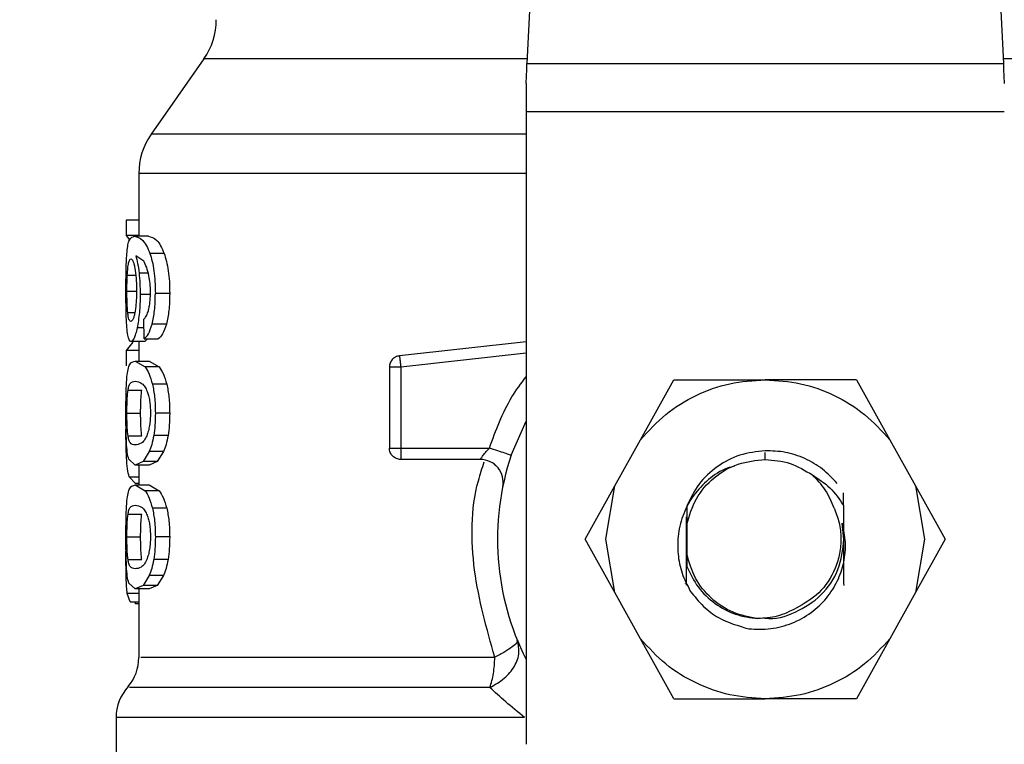
# Model space of a CAD drawing. Extents: x 0.4 to 10.6, y 0.4 to 8.1.
# Drawn here: x 6.3 to 6.4, y 6.3 to 6.3 of the extents above; entities that cross this region are included whole.
import ezdxf

# ---------------------------------------------------------------- set-up
doc = ezdxf.new("R2010")
doc.units = 0
doc.linetypes.add('SLD-SOLID', pattern=[0])
doc.layers.get('0').update_dxf_attribs({"linetype": 'CONTINUOUS'})
doc.styles.add('SLDTEXTSTYLE0', font='TXT', dxfattribs={"width": 0.75})
doc.dimstyles.new('SLDDIMSTYLE2', dxfattribs={"dimtxt": 0.125, "dimasz": 0.13, "dimexe": 0, "dimexo": 0.0625, "dimgap": 0.03125, "dimtad": 0, "dimtih": 1, "dimtoh": 1, "dimdec": 1, "dimlfac": 20, "dimrnd": 1e-09, "dimzin": 12, "dimtxsty": 'SLDTEXTSTYLE0', "dimsah": 1, "dimcen": 0.09, "dimazin": 3, "dimtfac": 1, "dimtdec": 1, "dimtofl": 0, "dimtmove": 0, "dimatfit": 3, "dimtolj": 1, "dimtzin": 12})

# ---------------------------------------------------------------- blocks, each defined once
blk = doc.blocks.new('_D_9')
at = {"color": 7, "linetype": 'SLD-SOLID'}
for p, q in [((6.074549772318528, 6.631299126692561), (6.074549772318528, 7.38814049575835)), ((8.295274881747808, 5.858686664305892), (8.295274881747808, 7.38814049575835)), ((6.074549772318528, 7.263140495758349), (7.023280377552576, 7.263140495758349)), ((8.295274881747808, 7.263140495758349), (7.346544276513764, 7.263140495758349))]:
    blk.add_line(p, q, dxfattribs=at)
for points in [[(6.074549772318528, 7.263140495758349), (6.204549772318528, 7.243140495758349), (6.204549772318528, 7.283140495758349)], [(8.295274881747808, 7.263140495758349), (8.165274881747807, 7.283140495758349), (8.165274881747807, 7.243140495758349)]]:
    blk.add_solid(points, dxfattribs=at)
at = {"color": 7, "linetype": 'SLD-SOLID', "insert": (7.023280377552576, 7.325055223996522), "char_height": 0.125, "attachment_point": 1, "style": 'SLDTEXTSTYLE0'}
blk.add_mtext('44.4', dxfattribs=at)

msp = doc.modelspace()

# ---------------------------------------------------------------- linework, layer by layer
at = {"color": 7, "linetype": 'SLD-SOLID'}
for p, q in [((6.330806857667898, 6.343405429566115), (6.329553400147947, 6.317083936300918)), ((6.36947384565022, 6.343405429566115), (6.370727303170172, 6.317083936300918)), ((6.301631322706168, 6.317481955702964), (6.297074500680298, 6.310973990883529)), ((6.329553400147947, 6.317083936300918), (6.370727303170172, 6.317083936300918)), ((6.329471033099457, 6.315354257615647), (6.329471033099457, 6.312908091207303)), ((6.370809670218661, 6.312908091207303), (6.329471033099457, 6.312908091207303)), ((6.329471033099457, 6.312908091207303), (6.329471033099457, 6.258267645085066)), ((6.296006427685435, 6.307589197984945), (6.296006427685435, 6.302158663385611)), ((6.294904211085002, 6.303558228551048), (6.294904211085002, 6.302230177226144)), ((6.296006427685435, 6.303558228551048), (6.294904211085002, 6.303558228551048)), ((6.296006427685435, 6.302230177226144), (6.294904211085002, 6.302230177226144)), ((6.294904211085002, 6.302230177226144), (6.295209391559531, 6.301862546806375)), ((6.296828924850544, 6.302158663385611), (6.295630026700318, 6.302158663385611)), ((6.296434806736763, 6.299999197665277), (6.295747593342178, 6.300476181488452)), ((6.298187159826765, 6.30068344842742), (6.296957638030306, 6.30068344842742)), ((6.29867561285078, 6.297214587166668), (6.297434709852464, 6.297214587166668)), ((6.296462497083549, 6.293304411004023), (6.296429878793691, 6.294986922234177)), ((6.298386272193269, 6.294556871202163), (6.297152057117692, 6.294556871202163)), ((6.296462497083549, 6.293304411004023), (6.297680403014196, 6.293304411004023)), ((6.296745971142166, 6.293304411004023), (6.296518347105032, 6.293060037827043)), ((6.295480897756401, 6.293019998289584), (6.294904211085002, 6.292279897505957)), ((6.294904211085002, 6.292279897505957), (6.294904211085002, 6.290978539206026)), ((6.296006427685435, 6.292279897505957), (6.294904211085002, 6.292279897505957)), ((6.296518347105032, 6.293060037827043), (6.295326254209524, 6.293060037827043)), ((6.296006427685435, 6.293060037827043), (6.296006427685435, 6.291377555929884)), ((6.329471033099457, 6.293052440581474), (6.31853487143493, 6.291829988036683)), ((6.295691156660806, 6.291377555929884), (6.296542986820391, 6.290879364351702)), ((6.295691156660806, 6.291377555929884), (6.296891462794767, 6.291377555929884)), ((6.297762887394663, 6.290879364351702), (6.296542986820391, 6.290879364351702)), ((6.296891462794767, 6.291377555929884), (6.297762887394663, 6.290879364351702)), ((6.317660044207676, 6.290851850002884), (6.317660044207676, 6.283858189460914)), ((6.318644224838337, 6.290851850002884), (6.318644224838337, 6.283858189460914)), ((6.339374438694471, 6.28458485573307), (6.342255877407845, 6.289763683906805)), ((6.342255877407845, 6.289763683906805), (6.350140351659059, 6.289763683906805)), ((6.358024708578295, 6.289763683906805), (6.350140351659059, 6.289763683906805)), ((6.358024708578295, 6.289763683906805), (6.360906147291669, 6.28458485573307)), ((6.29841806915928, 6.289382560309577), (6.297183150091837, 6.289382560309577)), ((6.295072934469228, 6.288849110472035), (6.296259395429797, 6.288849110472035)), ((6.294978130231081, 6.286884621165983), (6.296162596548025, 6.286884621165983)), ((6.29867561285078, 6.286884621165983), (6.297434709852464, 6.286884621165983)), ((6.32817815203493, 6.283240612595214), (6.329471033099457, 6.286171917399199)), ((6.295073755793074, 6.284929547751158), (6.29626033408562, 6.284929547751158)), ((6.298530003866201, 6.284940019630186), (6.297292503495244, 6.284940019630186)), ((6.318644224838337, 6.283858189460914), (6.326309053626914, 6.283858189460914)), ((6.318644224838337, 6.283858189460914), (6.318644224838337, 6.283162205500981)), ((6.337156042988234, 6.280597768458909), (6.339374438694471, 6.28458485573307)), ((6.360906147291669, 6.28458485573307), (6.363124542997906, 6.280597768458909)), ((6.296911409231011, 6.283560576898959), (6.296374850096055, 6.282701882818667)), ((6.298139875039669, 6.283560576898959), (6.296911409231011, 6.283560576898959)), ((6.298139875039669, 6.283560576898959), (6.297590761383077, 6.282701882818667)), ((6.295691156660806, 6.282391715735076), (6.295133477769827, 6.282894101931469)), ((6.296374850096055, 6.282701882818667), (6.295691156660806, 6.282391715735076)), ((6.296891462794767, 6.282391715735076), (6.295691156660806, 6.282391715735076)), ((6.296006427685435, 6.282391715735076), (6.296006427685435, 6.280671628938999)), ((6.297590761383077, 6.282701882818667), (6.296374850096055, 6.282701882818667)), ((6.297590761383077, 6.282701882818667), (6.296891462794767, 6.282391715735076)), ((6.325529147969784, 6.282873920831269), (6.318644224838337, 6.282873920831269)), ((6.295170202678911, 6.281381927400237), (6.295711455092984, 6.280807998030319)), ((6.295691156660806, 6.280671628938999), (6.296542986820391, 6.280173466693813)), ((6.295691156660806, 6.280671628938999), (6.296891462794767, 6.280671628938999)), ((6.296006427685435, 6.280807998030319), (6.295711455092984, 6.280807998030319)), ((6.296891462794767, 6.280671628938999), (6.297762887394663, 6.280173466693813)), ((6.334589171307621, 6.275984157755733), (6.337156042988234, 6.280597768458909)), ((6.336360766841999, 6.275984157755733), (6.337156042988234, 6.280597768458909)), ((6.363124542997906, 6.280597768458909), (6.363919819144141, 6.275984157755733)), ((6.363124542997906, 6.280597768458909), (6.365691532010496, 6.275984157755733)), ((6.297762887394663, 6.280173466693813), (6.296542986820391, 6.280173466693813)), ((6.35691815069468, 6.278905372009617), (6.356924251957532, 6.279981423578977)), ((6.29841806915928, 6.278676633318693), (6.297183150091837, 6.278676633318693)), ((6.343362787287394, 6.278844564712068), (6.34336865388629, 6.27725442308152)), ((6.295072934469228, 6.278143183481151), (6.296259395429797, 6.278143183481151)), ((6.343330051665559, 6.275963301996661), (6.343332632969073, 6.27792069271805)), ((6.34336865388629, 6.27725442308152), (6.34336865388629, 6.274713921762942)), ((6.356948422344979, 6.275984157755733), (6.356802461364466, 6.277386098893723)), ((6.294978130231081, 6.276178723508093), (6.296162596548025, 6.276178723508093)), ((6.29867561285078, 6.276178723508093), (6.297434709852464, 6.276178723508093)), ((6.294892125891278, 6.274568224779379), (6.294898344486106, 6.275351298399912)), ((6.337156042988234, 6.271370576385552), (6.334589171307621, 6.275984157755733)), ((6.337156042988234, 6.271370576385552), (6.336360766841999, 6.275984157755733)), ((6.363919819144141, 6.275984157755733), (6.363124542997906, 6.271370576385552)), ((6.365691532010496, 6.275984157755733), (6.363124542997906, 6.271370576385552)), ((6.34336865388629, 6.274713921762942), (6.343365133926953, 6.273625462336918)), ((6.295073755793074, 6.274223620760274), (6.29626033408562, 6.274223620760274)), ((6.298530003866201, 6.274234092639301), (6.297292503495244, 6.274234092639301)), ((6.296911409231011, 6.272854649908076), (6.296374850096055, 6.271995985160776)), ((6.298139875039669, 6.272854649908076), (6.296911409231011, 6.272854649908076)), ((6.298139875039669, 6.272854649908076), (6.297590761383077, 6.271995985160776)), ((6.295691156660806, 6.271685788744192), (6.295133477769827, 6.272188204273579)), ((6.296374850096055, 6.271995985160776), (6.295691156660806, 6.271685788744192)), ((6.297590761383077, 6.271995985160776), (6.296374850096055, 6.271995985160776)), ((6.297590761383077, 6.271995985160776), (6.296891462794767, 6.271685788744192)), ((6.343251791236296, 6.27216992981802), (6.343247919281026, 6.272176852404717)), ((6.295245764472682, 6.270564065702432), (6.295013212492475, 6.271308507769241)), ((6.296891462794767, 6.271685788744192), (6.295691156660806, 6.271685788744192)), ((6.296006427685435, 6.271685788744192), (6.296006427685435, 6.265777067668909)), ((6.339374438694471, 6.267383459778397), (6.337156042988234, 6.271370576385552)), ((6.363124542997906, 6.271370576385552), (6.360906147291669, 6.267383459778397)), ((6.295245764472682, 6.270564065702432), (6.296006427685435, 6.270564065702432)), ((6.295682826090375, 6.270564065702432), (6.295682826090375, 6.270417254065079)), ((6.296006427685435, 6.270417254065079), (6.295682826090375, 6.270417254065079)), ((6.342255877407845, 6.262204631604662), (6.339374438694471, 6.267383459778397)), ((6.360906147291669, 6.267383459778397), (6.358024708578295, 6.262204631604662)), ((6.342255877407845, 6.262204631604662), (6.350140351659059, 6.262204631604662)), ((6.358024708578295, 6.262204631604662), (6.350140351659059, 6.262204631604662)), ((6.294037949092134, 6.260578527722886), (6.294037949092134, 6.248087365355192))]:
    msp.add_line(p, q, dxfattribs=at)
at = {"color": 8, "linetype": 'SLD-SOLID'}
for p, q in [((6.329572407928367, 6.317481955702964), (6.301631322706168, 6.317481955702964)), ((6.398649263279973, 6.317481955702964), (6.370708295389751, 6.317481955702964)), ((6.329471033099457, 6.310973990883529), (6.297074500680298, 6.310973990883529)), ((6.295010396525005, 6.298804406134276), (6.295737268128122, 6.298804406134276)), ((6.296816018332975, 6.298982633408714), (6.29602179817454, 6.298982633408714)), ((6.294978130231081, 6.297402552995271), (6.295779507640168, 6.297402552995271)), ((6.29692548906836, 6.297129990810599), (6.29611871438829, 6.297129990810599)), ((6.295049468073647, 6.295560587607145), (6.295652202444142, 6.295560587607145)), ((6.296444075963018, 6.294253773370241), (6.295858589393275, 6.294253773370241)), ((6.329471033099457, 6.292062070688978), (6.318644224838337, 6.290851850002884)), ((6.350140351659059, 6.282873920831269), (6.350140351659059, 6.283464482009056)), ((6.295170202678911, 6.281381927400237), (6.296006427685435, 6.281381927400237)), ((6.296006427685435, 6.271308507769241), (6.295013212492475, 6.271308507769241))]:
    msp.add_line(p, q, dxfattribs=at)
at = {"color": 7, "linetype": 'SLD-SOLID', "flags": 128}
for points in [[(6.329471033099457, 6.315354257615647), (6.329500718089867, 6.315977290418319), (6.329528291104674, 6.316556617059222), (6.329553400147947, 6.317083936300918)], [(6.370727303170172, 6.317083936300918), (6.370752412213444, 6.316556617059222), (6.370779985228252, 6.315977290418319), (6.370809670218661, 6.315354257615647)]]:
    msp.add_lwpolyline(points, dxfattribs=at)
at = {"color": 7, "linetype": 'SLD-SOLID'}
for centre, radius, start, end in [((6.29679386680647, 6.320869204625044), 0.005905511811029073, 325.0000073759911, 3.853721310661123e-11), ((6.30191197704269, 6.307586732270321), 0.005905511811023522, 144.9999966487086, 179.992870226945), ((6.350140323499383, 6.27598416606284), 0.02312992125984234, 161.7161100404721, 206.668660597356), ((6.325529103519068, 6.28090542590536), 0.001968503937009281, 348.6922705650229, 90), ((6.292069457357651, 6.265782048319375), 0.003937007874017486, 320.0547225701865, 359.5677450064809), ((6.297974969168675, 6.26057387644719), 0.003937007874016211, 137.2062181832222, 179.8351604961639)]:
    msp.add_arc(centre, radius, start, end, dxfattribs=at)
at = {"color": 8, "linetype": 'SLD-SOLID'}
for points, knots in [([(6.329471033099457, 6.307586734013409), (6.329367563758805, 6.307586734013409), (6.3258878832003, 6.307586734013408), (6.319699621667485, 6.307586734013409), (6.311431079642055, 6.307586734013409), (6.304712328293118, 6.307586734013409), (6.299752907794947, 6.307586734013409), (6.296589677420295, 6.307586734013409), (6.296210349906322, 6.307586734013409), (6.296022150170474, 6.307586734013409)], [0, 0, 0, 0, 0.005094763223548205, 0.1713372137812399, 0.3375790009179976, 0.5038204821066554, 0.6700623892185315, 0.8363045945577228, 1, 1, 1, 1]), ([(6.326309053626914, 6.283858189460914), (6.326864572449922, 6.285382506374551), (6.32766488021404, 6.287578512361092), (6.329047984925931, 6.289447237977962), (6.329471033099457, 6.290018822292757)], [0, 0, 0, 0, 0.6941314928008286, 1, 1, 1, 1]), ([(6.326769464308211, 6.265782054277969), (6.326074008869871, 6.268255533101214), (6.324688097594389, 6.273184709007852), (6.324684173727473, 6.279173259142286), (6.325683370415851, 6.282126640400104), (6.32586589074637, 6.2826661258984)], [0, 0, 0, 0, 0.4515292396374119, 0.899812453718417, 1, 1, 1, 1]), ([(6.296174799073728, 6.265782054277969), (6.29617565404586, 6.265782054277969), (6.296177775376935, 6.265782054277969), (6.297936978564771, 6.265782054277969), (6.301169422880663, 6.265782054277969), (6.305843428892579, 6.265782054277969), (6.311768400159852, 6.265782054277969), (6.318736319927951, 6.265782054277969), (6.324091748502551, 6.265782054277969), (6.326769464308211, 6.265782054277969)], [0, 0, 0, 0, 0.1011427392890517, 0.2509523150058986, 0.4007616910134804, 0.5505711405060244, 0.7003806181010801, 0.850190224102957, 0.9999999999999999, 0.9999999999999999, 0.9999999999999999, 0.9999999999999999]), ([(6.326344487884241, 6.263178017693356), (6.323617195853626, 6.263178021015245), (6.318162591691658, 6.263178027659047), (6.311066030649888, 6.263177977830238), (6.305032221694166, 6.263177991182005), (6.300273218096756, 6.26317798760385), (6.296983356680826, 6.263177988564767), (6.295195102499495, 6.263177988328234), (6.295194582264821, 6.263177988351148), (6.295194373066359, 6.263177988360362)], [0, 0, 0, 0, 0.1498662730820875, 0.2997336507112205, 0.4496011043897005, 0.5994677252588727, 0.7493346497431224, 0.8992016327484593, 1, 1, 1, 1]), ([(6.32934771719068, 6.260573805110775), (6.326409323903355, 6.260573805983841), (6.320532523041025, 6.260573807729975), (6.312762218550329, 6.260573794633925), (6.30606149402327, 6.260573844399029), (6.300671797516208, 6.260573834432944), (6.296789997624541, 6.260573824531906), (6.294424689911826, 6.260573872456876), (6.294213072441028, 6.260573866567286), (6.294112806894037, 6.260573863776765)], [0, 0, 0, 0, 0.1449176005174311, 0.2898359056839659, 0.434753991762628, 0.5796732479581373, 0.7245918063645181, 0.8695100500128753, 1, 1, 1, 1])]:
    msp.add_open_spline(points, degree=3, knots=knots, dxfattribs=at)
at = {"color": 7, "linetype": 'SLD-SOLID'}
for points, knots in [([(6.294990098092828, 6.300826652106452), (6.295014136147652, 6.30103582051909), (6.29506576317605, 6.301485055852734), (6.295243433971966, 6.302055382972187), (6.295468693777779, 6.302115562391419), (6.295630026700318, 6.302158663385611)], [0, 0, 0, 0, 0.1982461119478101, 0.425777282148651, 1, 1, 1, 1]), ([(6.295630026700318, 6.302158663385611), (6.295852765231804, 6.302109188794092), (6.296165307499894, 6.302039767033325), (6.296660168457419, 6.301409180497631), (6.296862796254084, 6.30091483249111), (6.296957638030306, 6.30068344842742)], [0, 0, 0, 0, 0.5688471697398466, 0.7981950111619014, 1, 1, 1, 1]), ([(6.296828924850544, 6.302158663385611), (6.297056698011508, 6.302109160565179), (6.297376322477396, 6.302039695346037), (6.297882763169712, 6.301409188569118), (6.298090110327642, 6.300914833088232), (6.298187159826765, 6.30068344842742)], [0, 0, 0, 0, 0.5688025920855762, 0.798176676842543, 1, 1, 1, 1]), ([(6.294892125891278, 6.297374363987579), (6.294892972316815, 6.297714143501755), (6.294894616337799, 6.298374100730835), (6.294910382306685, 6.299309393029195), (6.294938582144418, 6.300151460831809), (6.294972700579835, 6.300598632447772), (6.294990098092828, 6.300826652106452)], [0, 0, 0, 0, 0.2602039119231254, 0.5053967221233978, 0.7477942101485939, 1, 1, 1, 1]), ([(6.29512432587555, 6.299848191409714), (6.295153260880398, 6.299954586669828), (6.295211341875001, 6.300168152990667), (6.295286998054014, 6.300197999209795), (6.295324963557767, 6.300212976529018)], [0, 0, 0, 0, 0.4981837009503126, 1, 1, 1, 1]), ([(6.295324963557767, 6.300212976529018), (6.295383321073357, 6.300180576434012), (6.29546857352938, 6.300133244266992), (6.295585823809732, 6.299785259947559), (6.29563527707997, 6.299539208652063), (6.295659946354684, 6.299416468397014)], [0, 0, 0, 0, 0.5209427114938993, 0.7610270100165194, 1, 1, 1, 1]), ([(6.295747593342178, 6.300476181488452), (6.295802291686235, 6.300267132280977), (6.295908478533718, 6.299861301415473), (6.295984793920667, 6.299269560315268), (6.29602179817454, 6.298982633408714)], [0, 0, 0, 0, 0.5151141158617644, 0.9999999999999999, 0.9999999999999999, 0.9999999999999999, 0.9999999999999999]), ([(6.296883249556314, 6.298738084233767), (6.29681957944365, 6.298996243206343), (6.296685879613335, 6.299538347018998), (6.29652111018578, 6.299840785491097), (6.296434806736763, 6.299999197665277)], [0, 0, 0, 0, 0.4762168546883023, 1, 1, 1, 1]), ([(6.296957638030306, 6.30068344842742), (6.297028286139531, 6.300461255328997), (6.297166481106736, 6.300026622777804), (6.297321134066904, 6.29918342816128), (6.297418601513459, 6.298234803266169), (6.297429224452975, 6.297562003052874), (6.297434709852464, 6.297214587166668)], [0, 0, 0, 0, 0.2526964619165928, 0.4943002671994172, 0.7388702955895327, 1, 1, 1, 1]), ([(6.298187159826765, 6.30068344842742), (6.298259533650391, 6.300461256461255), (6.298401067564898, 6.30002673888063), (6.298559278345809, 6.299183483454052), (6.298659182206596, 6.298234832963808), (6.298670018140245, 6.297561985591598), (6.29867561285078, 6.297214587166668)], [0, 0, 0, 0, 0.2528652085459963, 0.4945020314579448, 0.7390058944572955, 1, 1, 1, 1]), ([(6.295010396525005, 6.298804406134276), (6.295023739508752, 6.29901881735904), (6.295051079741784, 6.299458153339751), (6.295099524065279, 6.299716120954762), (6.295124325875551, 6.299848191409714)], [0, 0, 0, 0, 0.4880347482963908, 1, 1, 1, 1]), ([(6.295659946354684, 6.299416468397014), (6.295702342541939, 6.299136460945122), (6.295765450151327, 6.29871966401022), (6.295805808849074, 6.298014558185259), (6.295809448962832, 6.297652775237173), (6.295811304606181, 6.297468346901881)], [0, 0, 0, 0, 0.5008699597239703, 0.7455553864263702, 1, 1, 1, 1]), ([(6.294978130231081, 6.297402552995271), (6.294979402788625, 6.297649689624125), (6.294981962500676, 6.298146797680123), (6.295000882552528, 6.29858437154961), (6.295010396525005, 6.298804406134276)], [0, 0, 0, 0, 0.4971487101685363, 1, 1, 1, 1]), ([(6.29602179817454, 6.298982633408714), (6.296049859295846, 6.298686611130792), (6.296105731785294, 6.298097201270108), (6.296114399769415, 6.29745143208894), (6.296118714388289, 6.297129990810599)], [0, 0, 0, 0, 0.5022350280642217, 1, 1, 1, 1]), ([(6.297011610740141, 6.297317956639201), (6.297006350401809, 6.297578672657374), (6.296995997353318, 6.298091796606364), (6.296920424282667, 6.298524993013077), (6.296883249556314, 6.298738084233767)], [0, 0, 0, 0, 0.5080955950038257, 0.9999999999999999, 0.9999999999999999, 0.9999999999999999, 0.9999999999999999]), ([(6.295049468073647, 6.295560587607145), (6.295037819677882, 6.295689478490266), (6.295015266614577, 6.295939030815312), (6.294993595703218, 6.296392828202049), (6.294980317243752, 6.2968844761646), (6.294978866204906, 6.297228209704243), (6.294978130231081, 6.297402552995271)], [0, 0, 0, 0, 0.2634784949725221, 0.5101343821097823, 0.7515378217886689, 1, 1, 1, 1]), ([(6.295811304606181, 6.297468346901881), (6.295809542789882, 6.297283769179398), (6.295806099927002, 6.296923075621326), (6.295775016770155, 6.296408782001206), (6.295726439184271, 6.295938734947692), (6.295682124336967, 6.295682055579072), (6.295659477026772, 6.295550878385973)], [0, 0, 0, 0, 0.2562411005659459, 0.5007349372636083, 0.7448482521434721, 1, 1, 1, 1]), ([(6.294924626849157, 6.295157376265077), (6.294914844142042, 6.2954992379878), (6.294894903385668, 6.296196077957115), (6.294893063268169, 6.296976704104195), (6.294892125891278, 6.297374363987579)], [0, 0, 0, 0, 0.4905885680742988, 0.9999999999999999, 0.9999999999999999, 0.9999999999999999, 0.9999999999999999]), ([(6.29611871438829, 6.297129990810599), (6.296115567307917, 6.2968580484391), (6.296109378127147, 6.296323235121229), (6.296055577502741, 6.295557149997506), (6.295971565830659, 6.294848825295397), (6.295896927261842, 6.294455700630698), (6.295858589393275, 6.294253773370241)], [0, 0, 0, 0, 0.251378072250143, 0.4943707011133283, 0.7402850843533378, 1, 1, 1, 1]), ([(6.296805810450897, 6.295631485454794), (6.29683685275818, 6.295747747904437), (6.296897380041212, 6.295974440145166), (6.296962914819996, 6.296388595061695), (6.297004639368724, 6.296840181290568), (6.297009255453462, 6.29715653963137), (6.297011610740141, 6.297317956639201)], [0, 0, 0, 0, 0.2578909621204291, 0.5028440416136363, 0.7463337713025536, 1, 1, 1, 1]), ([(6.297152057117692, 6.294556871202163), (6.297233739981643, 6.294939036436307), (6.29740278707006, 6.295729947981282), (6.297423833151682, 6.296708742281807), (6.297434709852464, 6.297214587166668)], [0, 0, 0, 0, 0.4831959231999272, 1, 1, 1, 1]), ([(6.29867561285078, 6.297214587166668), (6.298664496524925, 6.296708713061546), (6.298642980710619, 6.295729586194465), (6.298469919755121, 6.294938996232011), (6.298386272193269, 6.294556871202163)], [0, 0, 0, 0, 0.5166583842501715, 0.9999999999999999, 0.9999999999999999, 0.9999999999999999, 0.9999999999999999]), ([(6.295052870701006, 6.29362399397884), (6.295023459141404, 6.293824273467317), (6.29496611993108, 6.294214727692396), (6.294938217173523, 6.294848628414299), (6.294924626849157, 6.295157376265077)], [0, 0, 0, 0, 0.5129397394425493, 1, 1, 1, 1]), ([(6.295312291704152, 6.294789540514347), (6.295255513999972, 6.294819536199351), (6.295173389347023, 6.294862922688051), (6.295092482781036, 6.295198410505431), (6.295063644992597, 6.295441220169168), (6.295049468073647, 6.295560587607145)], [0, 0, 0, 0, 0.5324495110263604, 0.7701479293073497, 1, 1, 1, 1]), ([(6.295659477026772, 6.295550878385973), (6.295634447855049, 6.295433040730429), (6.295583572166313, 6.295193517347429), (6.295461164732588, 6.294861627358437), (6.295373164997158, 6.294819016394754), (6.295312291704152, 6.294789540514347)], [0, 0, 0, 0, 0.2298853558339307, 0.4672777804122573, 1, 1, 1, 1]), ([(6.296429878793691, 6.294986922234177), (6.296504257624856, 6.295058858835729), (6.296635066365289, 6.295185372469954), (6.29675435166675, 6.295497036102065), (6.296805810450897, 6.295631485454794)], [0, 0, 0, 0, 0.568607502206086, 1, 1, 1, 1]), ([(6.295858589393275, 6.294253773370241), (6.295816982584749, 6.294070056947827), (6.295733902470984, 6.293703213591767), (6.29554449682499, 6.293182644118828), (6.295414705952851, 6.293109729039863), (6.295326254209524, 6.293060037827043)], [0, 0, 0, 0, 0.2421549468839544, 0.4835328939812619, 1, 1, 1, 1]), ([(6.296462497083549, 6.293304411004023), (6.296591329404673, 6.293400666999486), (6.29683716691155, 6.293584342444746), (6.2970505150781, 6.294243261722842), (6.297152057117692, 6.294556871202163)], [0, 0, 0, 0, 0.5240547822072416, 1, 1, 1, 1]), ([(6.298386272193269, 6.294556871202163), (6.298282312693919, 6.294243272208806), (6.298063847753221, 6.293584261864233), (6.297812266121075, 6.293400649132062), (6.297680403014196, 6.293304411004023)], [0, 0, 0, 0, 0.4758635368016921, 0.9999999999999999, 0.9999999999999999, 0.9999999999999999, 0.9999999999999999]), ([(6.295326254209524, 6.293060037827043), (6.295271511937886, 6.29308237161645), (6.295163351196096, 6.29312649910983), (6.295089395814345, 6.293459520996879), (6.295052870701006, 6.29362399397884)], [0, 0, 0, 0, 0.5061196024749367, 1, 1, 1, 1]), ([(6.31853487143493, 6.291829988036683), (6.318417216408658, 6.291804022987466), (6.318181892082662, 6.291752089739053), (6.317895972997831, 6.291521147016311), (6.317698211928871, 6.291211328309538), (6.317672766871259, 6.290971676951367), (6.317660044207676, 6.290851850002884)], [0, 0, 0, 0, 0.2499797156839767, 0.499989757937034, 0.749992230488625, 1, 1, 1, 1]), ([(6.31853487143493, 6.291829988036683), (6.318535280024342, 6.291826383890956), (6.318536097218176, 6.291819175467123), (6.318542640503153, 6.291760596511234), (6.318552553066867, 6.291671681489085), (6.318562119705155, 6.291586222524564), (6.318566903064898, 6.291543492679636)], [0, 0, 0, 0, 0.2499912107418254, 0.499991603522375, 0.7499936798447441, 1, 1, 1, 1]), ([(6.318566903064898, 6.291543492679636), (6.318572288297381, 6.291495652922968), (6.318583058370242, 6.291399976892898), (6.318602246061907, 6.291228261517609), (6.318622686996679, 6.291043971934931), (6.318637045754376, 6.290915888893259), (6.318644224838337, 6.290851850002884)], [0, 0, 0, 0, 0.2500114470896083, 0.5000046905715977, 0.7500126137634912, 1, 1, 1, 1]), ([(6.294980828866573, 6.290018088967895), (6.295008743877069, 6.290243834173854), (6.295069107911007, 6.290731990582628), (6.295269025817573, 6.291278452121714), (6.295518593149282, 6.291337043132922), (6.295691156660806, 6.291377555929884)], [0, 0, 0, 0, 0.2097588680264121, 0.4535871992929255, 1, 1, 1, 1]), ([(6.296542986820391, 6.290879364351702), (6.296663934450041, 6.290700834395234), (6.296892883498019, 6.290362884294955), (6.297090112073016, 6.289696779731804), (6.297183150091837, 6.289382560309577)], [0, 0, 0, 0, 0.5282731276609961, 1, 1, 1, 1]), ([(6.297762887394663, 6.290879364351702), (6.297886616330424, 6.290700850430285), (6.29812079577481, 6.290362980467414), (6.298322795964863, 6.289696775322382), (6.29841806915928, 6.289382560309577)], [0, 0, 0, 0, 0.5283509664459333, 0.9999999999999999, 0.9999999999999999, 0.9999999999999999, 0.9999999999999999]), ([(6.318644224838337, 6.290851850002884), (6.318515255238438, 6.290851850002884), (6.318257325750607, 6.290851850002884), (6.317932044587253, 6.290851850002884), (6.317704338894642, 6.290851850002883), (6.317674808327709, 6.290851850002884), (6.317660044207676, 6.290851850002884)], [0, 0, 0, 0, 0.2499948294559046, 0.4999708332241523, 0.7500051165750778, 1, 1, 1, 1]), ([(6.294892125891278, 6.286884621165983), (6.294892839041696, 6.287203151999823), (6.294894210956023, 6.287815921765703), (6.294908804293863, 6.288676934506351), (6.29493442493512, 6.289435607359383), (6.29496521409683, 6.289822085829551), (6.294980828866573, 6.290018088967895)], [0, 0, 0, 0, 0.2671913053764587, 0.514005980729569, 0.7535274010146608, 1, 1, 1, 1]), ([(6.339374438694471, 6.28458485573307), (6.340069426651072, 6.285348281297967), (6.341459405137685, 6.286875135254586), (6.344123216513895, 6.28849266336795), (6.347049637099007, 6.289564216110271), (6.349110122307625, 6.289697195211501), (6.350140351659059, 6.289763683906805)], [0, 0, 0, 0, 0.2500000298079754, 0.5000009853195376, 0.7500037086130167, 0.9999999999999999, 0.9999999999999999, 0.9999999999999999, 0.9999999999999999]), ([(6.350140351659059, 6.289763683906805), (6.351170579927929, 6.289697193473955), (6.353231062971391, 6.28956421089759), (6.356157468347419, 6.288492695734059), (6.358821193625257, 6.286875094763642), (6.360211156125502, 6.285348276004848), (6.360906147291669, 6.28458485573307)], [0, 0, 0, 0, 0.2499983062832203, 0.5000030445247758, 0.7499979552656568, 0.9999999999999999, 0.9999999999999999, 0.9999999999999999, 0.9999999999999999]), ([(6.295072934469228, 6.288849110472035), (6.295095816102454, 6.288974631454579), (6.295148468965987, 6.289263467443638), (6.295325614205031, 6.289582751611597), (6.295536189860633, 6.289614962242446), (6.295691156660806, 6.289638666684348)], [0, 0, 0, 0, 0.1687221952171218, 0.3882461811901166, 1, 1, 1, 1]), ([(6.295691156660806, 6.289638666684348), (6.295877363061238, 6.289611493276121), (6.296133024321549, 6.28957418420523), (6.296517470088665, 6.289212494488439), (6.29666614583963, 6.288900623514498), (6.296732360632729, 6.288761727481491)], [0, 0, 0, 0, 0.5979031661611467, 0.820920637792546, 1, 1, 1, 1]), ([(6.297183150091837, 6.289382560309577), (6.297255917999407, 6.289021718216035), (6.297407494547677, 6.288270079192231), (6.29742540022112, 6.287358549478322), (6.297434709852464, 6.286884621165983)], [0, 0, 0, 0, 0.480073655191367, 0.9999999999999999, 0.9999999999999999, 0.9999999999999999, 0.9999999999999999]), ([(6.29841806915928, 6.289382560309577), (6.298492567668737, 6.289021749602139), (6.29864770441245, 6.288270392311147), (6.298666067787062, 6.287358573657428), (6.29867561285078, 6.286884621165983)], [0, 0, 0, 0, 0.4802118935479162, 1, 1, 1, 1]), ([(6.294978130231081, 6.286884621165983), (6.294979074512647, 6.287075572091603), (6.294980941334112, 6.287453077381894), (6.29499828332172, 6.287986599579881), (6.29502748433777, 6.2884674869908), (6.295057296956968, 6.288717809600619), (6.295072934469228, 6.288849110472035)], [0, 0, 0, 0, 0.2423085721166, 0.4790380960971334, 0.7267416155227359, 1, 1, 1, 1]), ([(6.296162596548025, 6.286884621165983), (6.296163561477512, 6.287075573591391), (6.296165469093737, 6.287453076766226), (6.296183201728629, 6.287986592315042), (6.296212969429169, 6.288467495985443), (6.296243422139998, 6.288717812520392), (6.296259395429797, 6.288849110472035)], [0, 0, 0, 0, 0.2422961510863572, 0.4790070934711866, 0.7267247988148595, 1, 1, 1, 1]), ([(6.296732360632729, 6.288761727481491), (6.296773576324941, 6.288644350193426), (6.296852878220039, 6.288418508022991), (6.296942881726028, 6.287967182832943), (6.296999586214348, 6.287455111537247), (6.297005750769313, 6.28709043745173), (6.297008912104649, 6.286903423615442)], [0, 0, 0, 0, 0.2639230911885154, 0.5078066185071887, 0.747591133770913, 1, 1, 1, 1]), ([(6.294907731044339, 6.286915450143177), (6.294904025064018, 6.286768378982144), (6.294892659939729, 6.286317356073326), (6.294892060521295, 6.285816826898404), (6.294891656563366, 6.28547951206459)], [0, 0, 0, 0, 0.3260835717193917, 1, 1, 1, 1]), ([(6.294937885362661, 6.28438439404882), (6.294924008618545, 6.284744062816709), (6.294894780074642, 6.285501632048018), (6.294893039892568, 6.286408371539139), (6.294892125891278, 6.286884621165983)], [0, 0, 0, 0, 0.474766863572834, 1, 1, 1, 1]), ([(6.295073755793074, 6.284929547751158), (6.295058006551277, 6.285061514063382), (6.295028052028991, 6.28531250950122), (6.294998575768648, 6.285791789382302), (6.294981091065779, 6.286321401779928), (6.294979122725739, 6.286695825677837), (6.294978130231081, 6.286884621165983)], [0, 0, 0, 0, 0.2755644533654681, 0.5241142186922306, 0.7600444606091707, 1, 1, 1, 1]), ([(6.29626033408562, 6.284929547751158), (6.296244199288028, 6.285061512493948), (6.29621351200479, 6.285312500423393), (6.296183501721899, 6.285791774625527), (6.296165617617209, 6.286321382608673), (6.296163609259918, 6.286695814372429), (6.296162596548025, 6.286884621165983)], [0, 0, 0, 0, 0.2755777507132337, 0.5241300637657519, 0.7600431226566814, 1, 1, 1, 1]), ([(6.297008912104649, 6.286903423615442), (6.29700513343916, 6.286712417275606), (6.296997637565632, 6.286333511185525), (6.296932474687604, 6.285798361463141), (6.296830688576203, 6.285315496426819), (6.296743218469898, 6.285064132740272), (6.296697161039358, 6.284931777058739)], [0, 0, 0, 0, 0.2393367775986413, 0.4747809035565433, 0.7234456081569649, 1, 1, 1, 1]), ([(6.297434709852464, 6.286884621165983), (6.297429445384355, 6.286533453817827), (6.297419259847972, 6.285854025672906), (6.297333795147479, 6.285237762653275), (6.297292503495244, 6.284940019630186)], [0, 0, 0, 0, 0.5168572288049631, 1, 1, 1, 1]), ([(6.29867561285078, 6.286884621165983), (6.298670237457248, 6.286533442895605), (6.298659835695565, 6.285853888430445), (6.298572302095417, 6.285237751181657), (6.298530003866201, 6.284940019630186)], [0, 0, 0, 0, 0.5167772244649664, 1, 1, 1, 1]), ([(6.294944338621445, 6.283039300254126), (6.294928247490878, 6.283410881624112), (6.294896592055983, 6.284141878729421), (6.294893283372627, 6.285038608903112), (6.294891656563366, 6.28547951206459)], [0, 0, 0, 0, 0.5083212604935029, 1, 1, 1, 1]), ([(6.295691156660806, 6.284130604980613), (6.295536815018989, 6.284154626952973), (6.295326789249652, 6.28418731568925), (6.295149684465714, 6.284511603377147), (6.295096817619319, 6.284802605448617), (6.295073755793074, 6.284929547751158)], [0, 0, 0, 0, 0.6097767455438307, 0.829774962855275, 1, 1, 1, 1]), ([(6.296697161039358, 6.284931777058739), (6.296626467325619, 6.284789440626164), (6.296461341079994, 6.28445697145057), (6.296091982678588, 6.284187303809805), (6.295852313900851, 6.284153401471911), (6.295691156660806, 6.284130604980613)], [0, 0, 0, 0, 0.1969382688279644, 0.460008043588419, 1, 1, 1, 1]), ([(6.297292503495244, 6.284940019630186), (6.297240529357297, 6.284670525817146), (6.297135105000091, 6.284123884484883), (6.296986667262664, 6.283750090631412), (6.296911409231011, 6.283560576898959)], [0, 0, 0, 0, 0.4929993345447825, 1, 1, 1, 1]), ([(6.298530003866201, 6.284940019630186), (6.298476765988203, 6.284670520245021), (6.298368751957532, 6.284123734461091), (6.298216888264539, 6.28375006992593), (6.298139875039669, 6.283560576898959)], [0, 0, 0, 0, 0.4928792830473894, 1, 1, 1, 1]), ([(6.295133477769827, 6.282894101931469), (6.295088456754769, 6.283070789344069), (6.295002749720142, 6.283407151244636), (6.294958765248305, 6.284069818852355), (6.294937885362661, 6.28438439404882)], [0, 0, 0, 0, 0.5252896130726213, 0.9999999999999999, 0.9999999999999999, 0.9999999999999999, 0.9999999999999999]), ([(6.317660044207676, 6.283858189460914), (6.317674808327707, 6.283858189460914), (6.31770433889464, 6.283858189460914), (6.317932044587253, 6.283858189460914), (6.318257325750607, 6.283858189460914), (6.318515255238438, 6.283858189460914), (6.318644224838337, 6.283858189460914)], [0, 0, 0, 0, 0.2499948834249222, 0.5000291667758476, 0.7500051705440953, 1, 1, 1, 1]), ([(6.318644224838337, 6.282873920831269), (6.31851525430396, 6.282888709544202), (6.318257319249357, 6.28291828628044), (6.317932049070211, 6.283145959123251), (6.317704335204875, 6.283471230359468), (6.317674807282203, 6.283729208258979), (6.317660044207676, 6.283858189460914)], [0, 0, 0, 0, 0.2499897649759514, 0.4999678724334595, 0.7499989536251818, 1, 1, 1, 1]), ([(6.325529147969784, 6.282873920831269), (6.325531393658783, 6.282877761079109), (6.325535890040896, 6.282885450132097), (6.32557289324576, 6.282945885061988), (6.325632152099909, 6.283037892063134), (6.32574563933632, 6.283204536035847), (6.32596347168146, 6.283489878595975), (6.326186820235819, 6.28372791678148), (6.326309053626914, 6.283858189460914)], [0, 0, 0, 0, 0.1108722875460613, 0.2219916342397765, 0.3349336252982849, 0.4512371606641546, 0.699675052963716, 0.9999999999999999, 0.9999999999999999, 0.9999999999999999, 0.9999999999999999]), ([(6.32817815203493, 6.283240612595214), (6.328150036561459, 6.283249903062417), (6.328093806853525, 6.283268483587406), (6.327661613676477, 6.283411245752552), (6.327043806765396, 6.283615418329262), (6.326553969105134, 6.283777266488705), (6.326309053626914, 6.283858189460914)], [0, 0, 0, 0, 0.2500069312592901, 0.5000028450674704, 0.7500048439670903, 1, 1, 1, 1]), ([(6.295170202678911, 6.281381927400237), (6.295117925204472, 6.281582576844849), (6.29501853948225, 6.281964035401903), (6.294968199484362, 6.282693526000833), (6.294944338621445, 6.283039300254126)], [0, 0, 0, 0, 0.5260058816391925, 1, 1, 1, 1]), ([(6.318644224838337, 6.283162205500981), (6.318644224838337, 6.283119207776809), (6.318644224838337, 6.283033213993908), (6.318644224838337, 6.282943742847666), (6.318644224838336, 6.282884844891737), (6.318644224838337, 6.282877562200606), (6.318644224838337, 6.282873920831269)], [0, 0, 0, 0, 0.2500104781020878, 0.5000112724856316, 0.7500040042806546, 1, 1, 1, 1]), ([(6.350140351659059, 6.28363135741463), (6.349398776625319, 6.283544492239688), (6.347922711256719, 6.28337159176349), (6.345944030245048, 6.282317371978738), (6.344313767146767, 6.280809275248437), (6.343678826664863, 6.279497335594889), (6.343362904619372, 6.278844564712068)], [0, 0, 0, 0, 0.2536313071942918, 0.5048395265595498, 0.7536271287236739, 1, 1, 1, 1]), ([(6.356373730317204, 6.28079509151275), (6.355963438787064, 6.281231740345792), (6.355145808685815, 6.282101895353501), (6.353591325818923, 6.283001291815511), (6.351902167800344, 6.283572247041974), (6.350726198884233, 6.283611721340071), (6.350140351659059, 6.283631386747626)], [0, 0, 0, 0, 0.2527363951675832, 0.5036537905143336, 0.7527289662431594, 1, 1, 1, 1]), ([(6.326687449255656, 6.282488866612782), (6.326749871120702, 6.282446057895833), (6.326837601928439, 6.282385892386308), (6.326904466495131, 6.282310095210304), (6.326923755859155, 6.282288228930565)], [0, 0, 0, 0, 0.7115159048005516, 1, 1, 1, 1]), ([(6.347528776494864, 6.282308850025681), (6.347304959602593, 6.282253279550659), (6.346465416788721, 6.282044833295794), (6.345210473902083, 6.281185806146994), (6.343915950766156, 6.279845316448117), (6.343033535661448, 6.278223390836746), (6.34257705486146, 6.276478053691156), (6.342551071472425, 6.274719958882251), (6.342890083737671, 6.273022668996448), (6.343406554942415, 6.272014107734235), (6.343665034462476, 6.271509350782419)], [0, 0, 0, 0, 0.0523043304296115, 0.1961948640284836, 0.336747790318094, 0.4744444307701662, 0.6109290598527565, 0.7432357007427611, 0.8714965863908536, 0.9999999999999999, 0.9999999999999999, 0.9999999999999999, 0.9999999999999999]), ([(6.34336865388629, 6.27725442308152), (6.343594235284863, 6.278022147182387), (6.344045401351252, 6.279557606510383), (6.345661450121115, 6.281381345754933), (6.347751893345994, 6.282633398032416), (6.349344201992557, 6.282793746877616), (6.350140351659059, 6.282873920831269)], [0, 0, 0, 0, 0.24999868997399, 0.5000010030596799, 0.7500019637996567, 1, 1, 1, 1]), ([(6.350140351659059, 6.282873920831269), (6.350874318754531, 6.282813820019159), (6.352342285173779, 6.282693615755927), (6.353596031103011, 6.281920635114465), (6.354222917830239, 6.281534136308575)], [0, 0, 0, 0, 0.4999890228068176, 1, 1, 1, 1]), ([(6.356105274751759, 6.278668772076172), (6.355878836752826, 6.279220677075415), (6.355436683319401, 6.280298352604652), (6.354620833104689, 6.281128804106763), (6.354222800498261, 6.281533960310608)], [0, 0, 0, 0, 0.5121253886437862, 1, 1, 1, 1]), ([(6.354222917830239, 6.281534136308575), (6.35475224489053, 6.281193896269), (6.355828809470482, 6.280501903732126), (6.356551031826108, 6.279443438587409), (6.35691815069468, 6.278905401342612)], [0, 0, 0, 0, 0.491681660485546, 1, 1, 1, 1]), ([(6.294980828866573, 6.279312191310005), (6.295008744086619, 6.279537922336909), (6.295069109161634, 6.280026052838812), (6.295269024336337, 6.280572583484046), (6.295518592763725, 6.280631140047948), (6.295691156660806, 6.280671628938999)], [0, 0, 0, 0, 0.2097566655977088, 0.4535868545009824, 0.9999999999999999, 0.9999999999999999, 0.9999999999999999, 0.9999999999999999]), ([(6.296542986820391, 6.280173466693813), (6.296663934231517, 6.279994925192863), (6.296892881986017, 6.279656954538122), (6.297090111860439, 6.278990850935543), (6.297183150091837, 6.278676633318693)], [0, 0, 0, 0, 0.5282751577484643, 0.9999999999999999, 0.9999999999999999, 0.9999999999999999, 0.9999999999999999]), ([(6.297762887394663, 6.280173466693813), (6.297886616107084, 6.279994941225747), (6.298120794231376, 6.279657050703563), (6.298322795748118, 6.278990846526236), (6.29841806915928, 6.278676633318693)], [0, 0, 0, 0, 0.5283529911123388, 1, 1, 1, 1]), ([(6.294892125891278, 6.276178723508093), (6.294892839096472, 6.276497244330395), (6.294894211136369, 6.277110003854253), (6.294908804210949, 6.277971008649033), (6.294934425443596, 6.278729682149199), (6.294965214148134, 6.279116177396576), (6.294980828866573, 6.279312191310005)], [0, 0, 0, 0, 0.2671837595608471, 0.5139990287238304, 0.7535210252719988, 1, 1, 1, 1]), ([(6.295072934469228, 6.278143183481151), (6.295095816160546, 6.278268702529985), (6.295148469361845, 6.278557535188936), (6.295325612919351, 6.278876885710849), (6.295536189493846, 6.278909061177139), (6.295691156660806, 6.278932739693463)], [0, 0, 0, 0, 0.1687220142031406, 0.3882472695483751, 1, 1, 1, 1]), ([(6.295691156660806, 6.278932739693463), (6.295877363398543, 6.27890556894307), (6.29613302512197, 6.278868263521382), (6.296517468122667, 6.27850656088714), (6.296666145605447, 6.278194714001837), (6.296732360632729, 6.278055829823601)], [0, 0, 0, 0, 0.5979047320657452, 0.8209227877784878, 1, 1, 1, 1]), ([(6.297183150091837, 6.278676633318693), (6.297255918012004, 6.278315791307677), (6.297407492948486, 6.27756416057845), (6.297425399735202, 6.276652641540651), (6.297434709852464, 6.276178723508093)], [0, 0, 0, 0, 0.4800788432205396, 1, 1, 1, 1]), ([(6.29841806915928, 6.278676633318693), (6.298492567681518, 6.278315822694039), (6.298647702775881, 6.277564473692463), (6.298666067290021, 6.276652665718169), (6.29867561285078, 6.276178723508093)], [0, 0, 0, 0, 0.4802170814060218, 1, 1, 1, 1]), ([(6.343362787287393, 6.278844564712068), (6.343361533974895, 6.278052852412675), (6.343358768592466, 6.276305971819862), (6.343362883795318, 6.274573016499008), (6.343365133926953, 6.273625462336918)], [0, 0, 0, 0, 0.4532148921049639, 1, 1, 1, 1]), ([(6.356105274751759, 6.278668772076172), (6.356263999801318, 6.278254745173239), (6.356581583516944, 6.277426342834931), (6.356722128872744, 6.276089620867035), (6.356614304089814, 6.274748410525801), (6.356105091132263, 6.273077425267935), (6.354939326331556, 6.271252759068729), (6.353512724798408, 6.270420419225349), (6.35282490731351, 6.270019117331056)], [0, 0, 0, 0, 0.129462117851066, 0.2590332183492702, 0.389961427417771, 0.5211507911721643, 0.7691290449306102, 1, 1, 1, 1]), ([(6.35691815069468, 6.278905342676622), (6.356916593469324, 6.277722474383057), (6.356914277385923, 6.275963177559317), (6.356919771453419, 6.27365125136764), (6.35692407889425, 6.272546358148961), (6.356926246601154, 6.271990323892843)], [0, 0, 0, 0, 0.5047957779818081, 0.7507899346631102, 1, 1, 1, 1]), ([(6.294978130231081, 6.276178723508093), (6.294979074597645, 6.276369664451867), (6.294980941634219, 6.27674715952541), (6.294998283320299, 6.277280672572521), (6.295027484338175, 6.277761560004619), (6.295057296957109, 6.278011882611353), (6.295072934469228, 6.278143183481151)], [0, 0, 0, 0, 0.2422992058391027, 0.4790316561750518, 0.7267382376121996, 1, 1, 1, 1]), ([(6.296162596548025, 6.276178723508093), (6.296163561718983, 6.276369665060924), (6.296165469906636, 6.276747165347301), (6.29618320034306, 6.277280685134986), (6.296212970475674, 6.277761569835486), (6.296243422299918, 6.278011884173684), (6.296259395429797, 6.278143183481151)], [0, 0, 0, 0, 0.2422864020000177, 0.4790114293343266, 0.726721852934805, 1, 1, 1, 1]), ([(6.296732360632729, 6.278055829823601), (6.296773576122764, 6.277938441590167), (6.296852876405645, 6.277712581843986), (6.296942879700617, 6.277261263406192), (6.296999588535732, 6.27674919680923), (6.297005751450766, 6.276384520858151), (6.297008912104649, 6.276197496624558)], [0, 0, 0, 0, 0.2639291157926157, 0.5078103772365542, 0.7475803197132123, 1, 1, 1, 1]), ([(6.343344131502907, 6.272007777024556), (6.343345804929802, 6.272580464320828), (6.343350635196775, 6.274233498907309), (6.343348830759417, 6.275932242361802), (6.343347651462245, 6.277042462863436)], [0, 0, 0, 0, 0.3464460459301256, 1, 1, 1, 1]), ([(6.348725797333445, 6.268241273868855), (6.349361339340352, 6.268214805399839), (6.350630246458177, 6.268161959123168), (6.352482534050145, 6.268670894314428), (6.354133487165638, 6.269577095248305), (6.35547146548009, 6.270837174638894), (6.356434515993643, 6.272331561143141), (6.356992950578794, 6.273975796362594), (6.357167502630688, 6.275704961435282), (6.356923967911432, 6.276826520494096), (6.356802461364466, 6.277386098893723)], [0, 0, 0, 0, 0.1320392282221498, 0.2636261878872697, 0.3946984191197013, 0.5215996973430282, 0.6429613503746857, 0.7618086446011725, 0.8811594125057363, 1, 1, 1, 1]), ([(6.294937885362661, 6.273678467057936), (6.294924008611511, 6.274038145788919), (6.294894780364633, 6.274795727922729), (6.294893039986649, 6.275702474665453), (6.294892125891278, 6.276178723508093)], [0, 0, 0, 0, 0.4747719289175371, 1, 1, 1, 1]), ([(6.295073755793074, 6.274223620760274), (6.295058006551066, 6.274355587074184), (6.295028052028384, 6.274606582515229), (6.294998575770758, 6.275085862374421), (6.294981090759485, 6.275615483898989), (6.294979122639939, 6.275989918031217), (6.294978130231081, 6.276178723508093)], [0, 0, 0, 0, 0.2755610424683149, 0.5241077312818456, 0.7600350528881988, 1, 1, 1, 1]), ([(6.29626033408562, 6.274223620760274), (6.296244199287817, 6.274355585504752), (6.296213512004178, 6.274606573437411), (6.296183501724024, 6.275085847617619), (6.296165617304047, 6.27561546472747), (6.296163609172154, 6.275989906725698), (6.296162596548025, 6.276178723508093)], [0, 0, 0, 0, 0.2755743398193097, 0.5241235764784246, 0.760033715415123, 1, 1, 1, 1]), ([(6.297008912104649, 6.276197496624558), (6.29700513343916, 6.276006490284721), (6.296997637565632, 6.275627584194641), (6.296932474687604, 6.275092434472256), (6.296830688576203, 6.274609569435935), (6.296743218469898, 6.274358205749388), (6.296697161039358, 6.274225850067854)], [0, 0, 0, 0, 0.2393367775986413, 0.4747809035565433, 0.7234456081569649, 1, 1, 1, 1]), ([(6.297434709852464, 6.276178723508093), (6.297429445748425, 6.275827546116557), (6.297419261053868, 6.275148107708392), (6.297333795138402, 6.274531835704755), (6.297292503495244, 6.274234092639301)], [0, 0, 0, 0, 0.5168642033138995, 1, 1, 1, 1]), ([(6.29867561285078, 6.276178723508093), (6.298670237830032, 6.275827535193336), (6.298659836930082, 6.275147970462969), (6.298572302086008, 6.274531824233294), (6.298530003866201, 6.274234092639301)], [0, 0, 0, 0, 0.516784198859173, 1, 1, 1, 1]), ([(6.350053408663432, 6.269193393536555), (6.350082375000937, 6.269187454337812), (6.350979337899174, 6.269003542895254), (6.352827263743438, 6.269606043227282), (6.355064215083626, 6.271024704171706), (6.356642093456685, 6.273316034971602), (6.356846312646721, 6.275094782894882), (6.356948422344979, 6.275984157755733)], [0, 0, 0, 0, 0.008273939740303384, 0.2562083303737233, 0.5041372054633793, 0.7520683520583406, 1, 1, 1, 1]), ([(6.294918408254329, 6.272652897572069), (6.294910567709992, 6.272953527460905), (6.294894752500949, 6.273559929814148), (6.294893006363854, 6.274230231633326), (6.294892125891278, 6.274568224779379)], [0, 0, 0, 0, 0.4957597661502854, 1, 1, 1, 1]), ([(6.349515793540674, 6.269122759685856), (6.348781274362387, 6.269259767148903), (6.347312192075395, 6.269533790269194), (6.345432114592953, 6.270807732657399), (6.343986194843358, 6.272559025143599), (6.343574504010394, 6.273995611938388), (6.34336865388629, 6.274713921762942)], [0, 0, 0, 0, 0.249992935186612, 0.5000008220501818, 0.7499946936084719, 1, 1, 1, 1]), ([(6.295133477769827, 6.272188204273579), (6.295088456710738, 6.272364880181823), (6.295002749244929, 6.272701221544549), (6.294958765158829, 6.273363890032737), (6.294937885362661, 6.273678467057936)], [0, 0, 0, 0, 0.5252874841561502, 1, 1, 1, 1]), ([(6.295691156660806, 6.27342467798973), (6.295536815018989, 6.273448699962088), (6.295326789249652, 6.273481388698366), (6.295149684465714, 6.273805676386263), (6.295096817619319, 6.274096678457734), (6.295073755793074, 6.274223620760274)], [0, 0, 0, 0, 0.6097767455438307, 0.829774962855275, 1, 1, 1, 1]), ([(6.296697161039358, 6.274225850067854), (6.296626467325619, 6.274083513635278), (6.296461341079994, 6.273751044459686), (6.296091982678588, 6.273481376818919), (6.295852313900851, 6.273447474481026), (6.295691156660806, 6.27342467798973)], [0, 0, 0, 0, 0.1969382688279644, 0.460008043588419, 1, 1, 1, 1]), ([(6.297292503495244, 6.274234092639301), (6.297240529357297, 6.273964598826261), (6.297135105000091, 6.273417957493998), (6.296986667262664, 6.273044163640527), (6.296911409231011, 6.272854649908076)], [0, 0, 0, 0, 0.4929993345447825, 1, 1, 1, 1]), ([(6.298530003866201, 6.274234092639301), (6.298476765988203, 6.273964593254138), (6.298368751957532, 6.273417807470207), (6.298216888264539, 6.273044142935046), (6.298139875039669, 6.272854649908076)], [0, 0, 0, 0, 0.4928792830473894, 1, 1, 1, 1]), ([(6.343365133926953, 6.273625462336918), (6.343663936944602, 6.273009713911619), (6.3442585865145, 6.271784309499207), (6.345755100033625, 6.270378279103168), (6.347536140506195, 6.269397612277484), (6.348858159039299, 6.269214064850902), (6.349515793540674, 6.269122759685856)], [0, 0, 0, 0, 0.2537781491033822, 0.5050453251820536, 0.7537861515352277, 1, 1, 1, 1]), ([(6.295013212492475, 6.271308507769241), (6.294991919295107, 6.271485659141393), (6.294949551439346, 6.271838143723854), (6.294928753556595, 6.272382248477295), (6.294918408254329, 6.272652897572069)], [0, 0, 0, 0, 0.5025790657723476, 1, 1, 1, 1]), ([(6.343665034462476, 6.271509350782419), (6.344030008702603, 6.271050314923307), (6.344731687937768, 6.270167798035477), (6.346402426012418, 6.268917512095322), (6.347825666794839, 6.268503264999375), (6.348725797333445, 6.268241273868855)], [0, 0, 0, 0, 0.2849008573080392, 0.5477345896649208, 1, 1, 1, 1]), ([(6.35282490731351, 6.270019117331056), (6.352285734372802, 6.269754735303613), (6.351239763673159, 6.269241846333603), (6.350078468674104, 6.269161627583941), (6.349515793540674, 6.269122759685856)], [0, 0, 0, 0, 0.5154761418181955, 0.9999999999999999, 0.9999999999999999, 0.9999999999999999, 0.9999999999999999]), ([(6.326344487884241, 6.263178017693356), (6.326782947912232, 6.263420922508372), (6.32765659251825, 6.26390491755437), (6.328545654532051, 6.265001228750873), (6.328978826881766, 6.266191997728179), (6.328802637428842, 6.266912986200144), (6.328716353817577, 6.267266069134505)], [0, 0, 0, 0, 0.25093588114846, 0.4999971833843754, 0.7551383017305757, 0.9999999999999999, 0.9999999999999999, 0.9999999999999999, 0.9999999999999999]), ([(6.328716353817577, 6.267266069134505), (6.328712662602328, 6.267192500892394), (6.328705287392075, 6.267045508312206), (6.328315296144723, 6.266688406245305), (6.327681811508371, 6.266259966171924), (6.327076012389337, 6.265942632371499), (6.326769464308211, 6.265782054277969)], [0, 0, 0, 0, 0.2469138617823764, 0.4933447447788093, 0.7436209604801334, 1, 1, 1, 1]), ([(6.350140351659059, 6.262204631604662), (6.349110124056383, 6.262271136140781), (6.347049646676636, 6.262404146644448), (6.344123199719368, 6.263475635862052), (6.341459423834347, 6.265093216003538), (6.340069430153949, 6.266620049127066), (6.339374438694471, 6.267383459778397)], [0, 0, 0, 0, 0.2499967912672623, 0.4999989634108485, 0.7500014172297356, 1, 1, 1, 1]), ([(6.360906147291669, 6.267383459778397), (6.360211152622546, 6.266620054420191), (6.35882117492847, 6.26509325649412), (6.356157485142161, 6.263475603496455), (6.353231053393682, 6.262404151857195), (6.351170578179143, 6.262271137878352), (6.350140351659059, 6.262204631604662)], [0, 0, 0, 0, 0.2500005976766619, 0.4999970067618665, 0.7500011938407792, 0.9999999999999999, 0.9999999999999999, 0.9999999999999999, 0.9999999999999999]), ([(6.326344487884241, 6.263178017693356), (6.326466650027544, 6.263567078097762), (6.326710974104178, 6.26434519823786), (6.326749967584703, 6.265303102539007), (6.326769464308211, 6.265782054277969)], [0, 0, 0, 0, 0.500000429699745, 1, 1, 1, 1]), ([(6.32934771719068, 6.260573805110775), (6.328779817556494, 6.261038944617932), (6.327641006682997, 6.261971690294382), (6.326777422071991, 6.262775200261678), (6.326344487884241, 6.263178017693356)], [0, 0, 0, 0, 0.4986777413197058, 1, 1, 1, 1])]:
    msp.add_open_spline(points, degree=3, knots=knots, dxfattribs=at)

# ---------------------------------------------------------------- dimensions: what is measured, and where the dimension line sits
dim = msp.add_linear_dim(base=(6.074549772318528, 7.26314049575835), p1=(8.295274881747808, 5.808686664305892), p2=(6.074549772318528, 6.581299126692561), angle=4.583086370063566e-14, dimstyle='SLDDIMSTYLE2', dxfattribs=at)
dim.commit()
dim.dimension.update_dxf_attribs({"geometry": '_D_9', "text_midpoint": (7.184912327033168, 7.263140495758351), "dimtype": 160})

doc.saveas('drawing.dxf')
